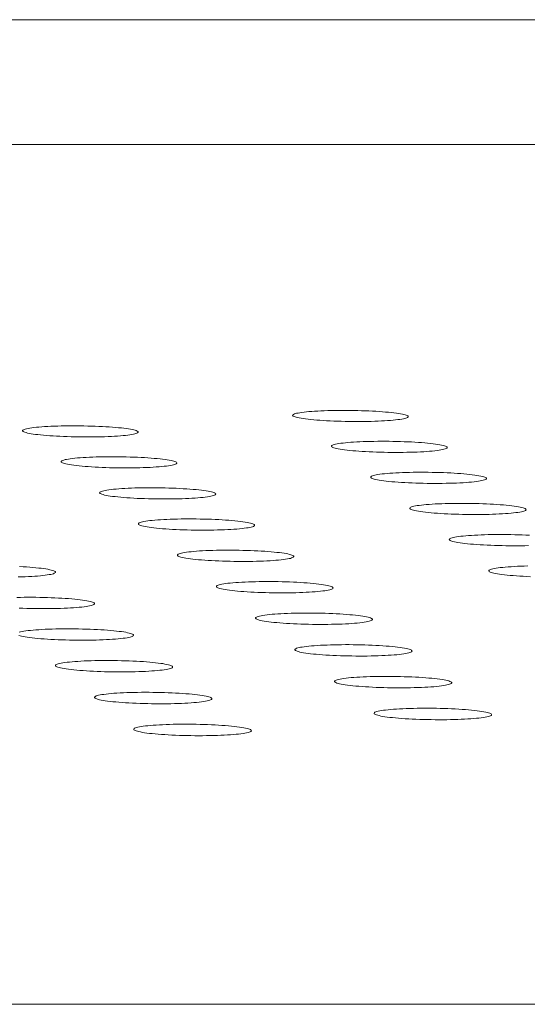
# Model space of a CAD drawing. Units: inches. Extents: x 123 to 440, y 378 to 585.
# Drawn here: x 406 to 406, y 479 to 480 of the extents above; entities that cross this region are included whole.
import ezdxf

# ---------------------------------------------------------------- set-up
doc = ezdxf.new("R2010")
doc.units = ezdxf.units.IN
doc.header["$MEASUREMENT"] = 0

msp = doc.modelspace()

# ---------------------------------------------------------------- linework, layer by layer
at = {"color": 0, "linetype": 'Continuous', "lineweight": 0}
for p, q in [((403.56477, 479.79629), (423.71033, 479.79629)), ((423.73621, 479.70082), (403.57518, 479.70082)), ((398.71023, 479.04388), (430.7419, 479.04388))]:
    msp.add_line(p, q, dxfattribs=at)
for points in [[(406.23183, 479.49348), (406.23138, 479.49376), (406.23074, 479.49403), (406.22992, 479.49431), (406.22891, 479.49458), (406.22772, 479.49485), (406.22636, 479.49511), (406.22483, 479.49537), (406.22314, 479.49561), (406.22129, 479.49585), (406.2193, 479.49608), (406.21718, 479.49629), (406.21493, 479.4965), (406.21256, 479.49668), (406.21008, 479.49686), (406.20751, 479.49702), (406.20485, 479.49717), (406.20212, 479.4973), (406.19932, 479.49741), (406.19648, 479.4975), (406.1936, 479.49758), (406.1907, 479.49764), (406.18778, 479.49768), (406.18487, 479.49771), (406.18197, 479.49771), (406.1791, 479.4977), (406.17626, 479.49766), (406.17348, 479.49761), (406.17076, 479.49754), (406.16812, 479.49746), (406.16556, 479.49735), (406.1631, 479.49723), (406.16075, 479.4971), (406.15852, 479.49694), (406.15642, 479.49677), (406.15446, 479.49659), (406.15264, 479.4964), (406.15098, 479.49619), (406.14948, 479.49597), (406.14815, 479.49573), (406.147, 479.49549), (406.14602, 479.49524), (406.14523, 479.49498), (406.14462, 479.49472), (406.1442, 479.49445), (406.14398, 479.49417), (406.14395, 479.4939), (406.14411, 479.49362), (406.14446, 479.49334), (406.14501, 479.49306), (406.14574, 479.49278), (406.14665, 479.4925), (406.14775, 479.49223), (406.14903, 479.49197), (406.15047, 479.49171), (406.15208, 479.49146), (406.15385, 479.49122), (406.15576, 479.49099), (406.15782, 479.49076), (406.16001, 479.49056), (406.16232, 479.49036), (406.16475, 479.49018), (406.16728, 479.49001), (406.1699, 479.48985), (406.17259, 479.48972), (406.17536, 479.4896), (406.17818, 479.48949), (406.18104, 479.4894), (406.18394, 479.48934), (406.18685, 479.48929), (406.18977, 479.48925), (406.19268, 479.48924), (406.19557, 479.48924), (406.19843, 479.48927), (406.20124, 479.48931), (406.20399, 479.48937), (406.20668, 479.48945), (406.20928, 479.48954), (406.21179, 479.48965), (406.21419, 479.48978), (406.21649, 479.48993), (406.21865, 479.49009), (406.22069, 479.49027), (406.22258, 479.49046), (406.22432, 479.49066), (406.2259, 479.49087), (406.22731, 479.4911), (406.22855, 479.49134), (406.22962, 479.49158), (406.2305, 479.49184), (406.2312, 479.4921), (406.23171, 479.49237), (406.23203, 479.49264), (406.23216, 479.49292), (406.23209, 479.4932)], [(406.0256, 479.48169), (406.02516, 479.48197), (406.02452, 479.48225), (406.0237, 479.48253), (406.02269, 479.4828), (406.02151, 479.48307), (406.02015, 479.48333), (406.01862, 479.48358), (406.01693, 479.48383), (406.01509, 479.48407), (406.01311, 479.48429), (406.01098, 479.48451), (406.00873, 479.48471), (406.00636, 479.4849), (406.00389, 479.48508), (406.00131, 479.48524), (405.99865, 479.48539), (405.99592, 479.48552), (405.99313, 479.48563), (405.99029, 479.48572), (405.98741, 479.4858), (405.9845, 479.48586), (405.98158, 479.4859), (405.97867, 479.48593), (405.97576, 479.48593), (405.97289, 479.48592), (405.97005, 479.48588), (405.96726, 479.48583), (405.96454, 479.48576), (405.96189, 479.48568), (405.95933, 479.48557), (405.95687, 479.48545), (405.95452, 479.48532), (405.95228, 479.48516), (405.95018, 479.48499), (405.94821, 479.48481), (405.94639, 479.48461), (405.94472, 479.4844), (405.94322, 479.48418), (405.94188, 479.48395), (405.94072, 479.48371), (405.93974, 479.48346), (405.93894, 479.4832), (405.93833, 479.48293), (405.93791, 479.48266), (405.93768, 479.48239), (405.93764, 479.48211), (405.9378, 479.48183), (405.93815, 479.48155), (405.93869, 479.48127), (405.93942, 479.48099), (405.94033, 479.48072), (405.94143, 479.48044), (405.9427, 479.48018), (405.94414, 479.47992), (405.94575, 479.47967), (405.94751, 479.47943), (405.94943, 479.47919), (405.95148, 479.47897), (405.95367, 479.47876), (405.95598, 479.47857), (405.95841, 479.47838), (405.96093, 479.47821), (405.96355, 479.47806), (405.96625, 479.47792), (405.96902, 479.4778), (405.97184, 479.4777), (405.9747, 479.47761), (405.9776, 479.47754), (405.98051, 479.47749), (405.98343, 479.47746), (405.98635, 479.47744), (405.98924, 479.47745), (405.9921, 479.47747), (405.99491, 479.47751), (405.99767, 479.47757), (406.00036, 479.47765), (406.00297, 479.47775), (406.00548, 479.47786), (406.00789, 479.47799), (406.01019, 479.47814), (406.01236, 479.4783), (406.0144, 479.47847), (406.01629, 479.47866), (406.01804, 479.47887), (406.01962, 479.47908), (406.02104, 479.47931), (406.02229, 479.47955), (406.02336, 479.47979), (406.02425, 479.48005), (406.02495, 479.48031), (406.02547, 479.48058), (406.02579, 479.48085), (406.02592, 479.48113), (406.02586, 479.48141)], [(406.26174, 479.46988), (406.26129, 479.47016), (406.26065, 479.47044), (406.25982, 479.47072), (406.25881, 479.47099), (406.25761, 479.47126), (406.25625, 479.47152), (406.25472, 479.47178), (406.25302, 479.47203), (406.25118, 479.47226), (406.24918, 479.47249), (406.24705, 479.47271), (406.2448, 479.47291), (406.24242, 479.4731), (406.23994, 479.47328), (406.23736, 479.47344), (406.2347, 479.47358), (406.23196, 479.47371), (406.22916, 479.47383), (406.22632, 479.47392), (406.22343, 479.474), (406.22052, 479.47406), (406.2176, 479.4741), (406.21468, 479.47413), (406.21178, 479.47413), (406.2089, 479.47412), (406.20606, 479.47408), (406.20327, 479.47403), (406.20055, 479.47396), (406.1979, 479.47388), (406.19534, 479.47377), (406.19288, 479.47365), (406.19052, 479.47351), (406.18829, 479.47336), (406.18618, 479.47319), (406.18422, 479.47301), (406.1824, 479.47281), (406.18074, 479.4726), (406.17923, 479.47238), (406.1779, 479.47215), (406.17674, 479.4719), (406.17577, 479.47165), (406.17497, 479.47139), (406.17436, 479.47113), (406.17395, 479.47086), (406.17372, 479.47058), (406.17369, 479.4703), (406.17385, 479.47002), (406.17421, 479.46974), (406.17475, 479.46946), (406.17549, 479.46918), (406.17641, 479.4689), (406.17751, 479.46863), (406.17879, 479.46837), (406.18023, 479.46811), (406.18185, 479.46786), (406.18362, 479.46761), (406.18554, 479.46738), (406.1876, 479.46716), (406.1898, 479.46695), (406.19211, 479.46675), (406.19454, 479.46657), (406.19708, 479.4664), (406.1997, 479.46624), (406.2024, 479.46611), (406.20517, 479.46599), (406.208, 479.46588), (406.21087, 479.46579), (406.21377, 479.46572), (406.21669, 479.46567), (406.21961, 479.46564), (406.22252, 479.46563), (406.22542, 479.46563), (406.22828, 479.46566), (406.2311, 479.4657), (406.23386, 479.46576), (406.23655, 479.46584), (406.23916, 479.46593), (406.24167, 479.46604), (406.24408, 479.46617), (406.24637, 479.46632), (406.24855, 479.46648), (406.25058, 479.46666), (406.25248, 479.46685), (406.25422, 479.46705), (406.2558, 479.46727), (406.25722, 479.4675), (406.25846, 479.46773), (406.25953, 479.46798), (406.26042, 479.46824), (406.26111, 479.4685), (406.26162, 479.46877), (406.26194, 479.46904), (406.26207, 479.46932), (406.262, 479.4696)], [(406.05516, 479.45805), (406.05471, 479.45833), (406.05407, 479.45861), (406.05325, 479.45889), (406.05224, 479.45916), (406.05105, 479.45943), (406.04969, 479.4597), (406.04816, 479.45995), (406.04647, 479.4602), (406.04462, 479.46044), (406.04263, 479.46067), (406.04051, 479.46088), (406.03825, 479.46109), (406.03588, 479.46128), (406.03339, 479.46145), (406.03082, 479.46161), (406.02815, 479.46176), (406.02542, 479.46189), (406.02262, 479.462), (406.01977, 479.4621), (406.01688, 479.46218), (406.01397, 479.46224), (406.01105, 479.46228), (406.00813, 479.4623), (406.00522, 479.46231), (406.00234, 479.46229), (405.99949, 479.46226), (405.9967, 479.46221), (405.99398, 479.46214), (405.99132, 479.46205), (405.98876, 479.46195), (405.98629, 479.46183), (405.98393, 479.46169), (405.9817, 479.46154), (405.97959, 479.46137), (405.97762, 479.46118), (405.97579, 479.46099), (405.97412, 479.46077), (405.97262, 479.46055), (405.97128, 479.46032), (405.97012, 479.46008), (405.96913, 479.45982), (405.96833, 479.45956), (405.96772, 479.4593), (405.9673, 479.45903), (405.96707, 479.45875), (405.96704, 479.45847), (405.96719, 479.45819), (405.96755, 479.45791), (405.96809, 479.45763), (405.96882, 479.45735), (405.96973, 479.45707), (405.97083, 479.4568), (405.9721, 479.45653), (405.97355, 479.45627), (405.97516, 479.45602), (405.97693, 479.45578), (405.97885, 479.45555), (405.98091, 479.45532), (405.9831, 479.45511), (405.98542, 479.45491), (405.98785, 479.45473), (405.99038, 479.45456), (405.993, 479.45441), (405.9957, 479.45427), (405.99848, 479.45415), (406.0013, 479.45404), (406.00417, 479.45396), (406.00708, 479.45389), (406.01, 479.45384), (406.01292, 479.4538), (406.01584, 479.45379), (406.01874, 479.45379), (406.0216, 479.45382), (406.02442, 479.45386), (406.02719, 479.45392), (406.02988, 479.454), (406.03249, 479.45409), (406.03501, 479.45421), (406.03742, 479.45434), (406.03972, 479.45448), (406.0419, 479.45464), (406.04394, 479.45482), (406.04584, 479.45501), (406.04758, 479.45522), (406.04917, 479.45543), (406.05059, 479.45566), (406.05184, 479.4559), (406.05292, 479.45615), (406.05381, 479.4564), (406.05451, 479.45667), (406.05502, 479.45694), (406.05535, 479.45721), (406.05548, 479.45749), (406.05542, 479.45777)], [(406.29176, 479.4462), (406.29131, 479.44648), (406.29066, 479.44676), (406.28983, 479.44704), (406.28882, 479.44731), (406.28762, 479.44758), (406.28626, 479.44785), (406.28472, 479.4481), (406.28302, 479.44835), (406.28117, 479.44859), (406.27917, 479.44882), (406.27704, 479.44903), (406.27478, 479.44924), (406.2724, 479.44943), (406.26991, 479.44961), (406.26733, 479.44977), (406.26466, 479.44991), (406.26192, 479.45004), (406.25911, 479.45016), (406.25626, 479.45025), (406.25337, 479.45033), (406.25046, 479.45039), (406.24753, 479.45043), (406.24461, 479.45046), (406.24169, 479.45046), (406.23881, 479.45045), (406.23597, 479.45042), (406.23317, 479.45036), (406.23044, 479.4503), (406.22779, 479.45021), (406.22523, 479.4501), (406.22276, 479.44998), (406.2204, 479.44984), (406.21816, 479.44969), (406.21606, 479.44952), (406.21409, 479.44934), (406.21227, 479.44914), (406.2106, 479.44893), (406.2091, 479.4487), (406.20776, 479.44847), (406.2066, 479.44823), (406.20562, 479.44798), (406.20483, 479.44772), (406.20422, 479.44745), (406.2038, 479.44718), (406.20358, 479.4469), (406.20355, 479.44662), (406.20371, 479.44634), (406.20407, 479.44606), (406.20461, 479.44577), (406.20535, 479.44549), (406.20627, 479.44522), (406.20738, 479.44495), (406.20866, 479.44468), (406.21011, 479.44442), (406.21172, 479.44417), (406.2135, 479.44392), (406.21542, 479.44369), (406.21749, 479.44347), (406.21969, 479.44325), (406.22201, 479.44306), (406.22445, 479.44287), (406.22698, 479.4427), (406.22961, 479.44255), (406.23232, 479.44241), (406.2351, 479.44229), (406.23793, 479.44218), (406.2408, 479.4421), (406.24371, 479.44203), (406.24663, 479.44198), (406.24956, 479.44194), (406.25248, 479.44193), (406.25538, 479.44193), (406.25825, 479.44196), (406.26107, 479.442), (406.26384, 479.44206), (406.26653, 479.44214), (406.26914, 479.44223), (406.27166, 479.44235), (406.27407, 479.44248), (406.27637, 479.44262), (406.27855, 479.44279), (406.28059, 479.44296), (406.28248, 479.44315), (406.28423, 479.44336), (406.28581, 479.44358), (406.28723, 479.4438), (406.28848, 479.44404), (406.28955, 479.44429), (406.29044, 479.44455), (406.29114, 479.44481), (406.29165, 479.44508), (406.29196, 479.44536), (406.29209, 479.44563), (406.29202, 479.44591)], [(406.08483, 479.43432), (406.08438, 479.43461), (406.08374, 479.43489), (406.08291, 479.43517), (406.0819, 479.43544), (406.08071, 479.43571), (406.07934, 479.43597), (406.07781, 479.43623), (406.07611, 479.43648), (406.07426, 479.43672), (406.07227, 479.43695), (406.07014, 479.43717), (406.06788, 479.43737), (406.0655, 479.43756), (406.06301, 479.43774), (406.06043, 479.4379), (406.05776, 479.43805), (406.05502, 479.43818), (406.05221, 479.43829), (406.04936, 479.43839), (406.04647, 479.43847), (406.04355, 479.43853), (406.04062, 479.43857), (406.03769, 479.43859), (406.03478, 479.4386), (406.03189, 479.43858), (406.02905, 479.43855), (406.02625, 479.4385), (406.02352, 479.43843), (406.02086, 479.43834), (406.01829, 479.43824), (406.01582, 479.43811), (406.01346, 479.43798), (406.01122, 479.43782), (406.0091, 479.43765), (406.00713, 479.43747), (406.0053, 479.43727), (406.00363, 479.43706), (406.00212, 479.43683), (406.00078, 479.4366), (405.99962, 479.43636), (405.99864, 479.4361), (405.99784, 479.43584), (405.99722, 479.43558), (405.9968, 479.4353), (405.99657, 479.43503), (405.99654, 479.43475), (405.9967, 479.43446), (405.99705, 479.43418), (405.99759, 479.4339), (405.99832, 479.43362), (405.99924, 479.43334), (406.00034, 479.43307), (406.00162, 479.4328), (406.00307, 479.43254), (406.00468, 479.43229), (406.00645, 479.43204), (406.00838, 479.43181), (406.01044, 479.43159), (406.01264, 479.43137), (406.01496, 479.43118), (406.01739, 479.43099), (406.01993, 479.43082), (406.02256, 479.43067), (406.02527, 479.43053), (406.02804, 479.43041), (406.03088, 479.4303), (406.03375, 479.43021), (406.03666, 479.43014), (406.03959, 479.43009), (406.04252, 479.43006), (406.04544, 479.43005), (406.04834, 479.43005), (406.05122, 479.43007), (406.05404, 479.43012), (406.05681, 479.43018), (406.05951, 479.43026), (406.06212, 479.43035), (406.06464, 479.43047), (406.06706, 479.4306), (406.06937, 479.43074), (406.07155, 479.4309), (406.07359, 479.43108), (406.07549, 479.43127), (406.07724, 479.43148), (406.07883, 479.4317), (406.08026, 479.43192), (406.08151, 479.43216), (406.08258, 479.43241), (406.08347, 479.43267), (406.08418, 479.43293), (406.08469, 479.4332), (406.08502, 479.43348), (406.08515, 479.43376), (406.08508, 479.43404)], [(406.32189, 479.42243), (406.32144, 479.42271), (406.32079, 479.42299), (406.31996, 479.42327), (406.31894, 479.42355), (406.31774, 479.42382), (406.31637, 479.42408), (406.31483, 479.42434), (406.31313, 479.42459), (406.31128, 479.42483), (406.30927, 479.42506), (406.30714, 479.42527), (406.30487, 479.42548), (406.30249, 479.42567), (406.29999, 479.42585), (406.29741, 479.42601), (406.29473, 479.42616), (406.29198, 479.42629), (406.28917, 479.4264), (406.28632, 479.4265), (406.28342, 479.42658), (406.2805, 479.42664), (406.27757, 479.42668), (406.27464, 479.4267), (406.27172, 479.42671), (406.26883, 479.42669), (406.26598, 479.42666), (406.26319, 479.42661), (406.26045, 479.42654), (406.25779, 479.42645), (406.25522, 479.42635), (406.25275, 479.42623), (406.25039, 479.42609), (406.24815, 479.42593), (406.24604, 479.42576), (406.24407, 479.42558), (406.24224, 479.42538), (406.24057, 479.42517), (406.23907, 479.42494), (406.23773, 479.42471), (406.23657, 479.42446), (406.23559, 479.42421), (406.23479, 479.42395), (406.23419, 479.42368), (406.23377, 479.42341), (406.23354, 479.42313), (406.23351, 479.42285), (406.23368, 479.42257), (406.23404, 479.42228), (406.23458, 479.422), (406.23532, 479.42172), (406.23625, 479.42144), (406.23735, 479.42117), (406.23864, 479.4209), (406.24009, 479.42064), (406.24171, 479.42039), (406.24349, 479.42014), (406.24542, 479.41991), (406.24749, 479.41968), (406.24969, 479.41947), (406.25202, 479.41927), (406.25446, 479.41909), (406.257, 479.41892), (406.25964, 479.41876), (406.26235, 479.41862), (406.26513, 479.4185), (406.26797, 479.4184), (406.27085, 479.41831), (406.27376, 479.41824), (406.27669, 479.41819), (406.27962, 479.41816), (406.28255, 479.41814), (406.28546, 479.41815), (406.28833, 479.41817), (406.29116, 479.41821), (406.29392, 479.41827), (406.29662, 479.41835), (406.29924, 479.41845), (406.30176, 479.41856), (406.30418, 479.41869), (406.30648, 479.41884), (406.30866, 479.419), (406.31071, 479.41918), (406.31261, 479.41937), (406.31435, 479.41958), (406.31594, 479.41979), (406.31736, 479.42002), (406.31861, 479.42026), (406.31968, 479.42051), (406.32057, 479.42077), (406.32127, 479.42104), (406.32178, 479.42131), (406.3221, 479.42158), (406.32222, 479.42186), (406.32215, 479.42214)], [(406.1146, 479.41051), (406.11415, 479.41079), (406.11351, 479.41107), (406.11268, 479.41135), (406.11166, 479.41163), (406.11047, 479.4119), (406.1091, 479.41217), (406.10757, 479.41242), (406.10587, 479.41267), (406.10401, 479.41291), (406.10201, 479.41314), (406.09988, 479.41336), (406.09761, 479.41357), (406.09523, 479.41376), (406.09274, 479.41394), (406.09015, 479.4141), (406.08748, 479.41425), (406.08473, 479.41438), (406.08192, 479.41449), (406.07906, 479.41459), (406.07616, 479.41467), (406.07324, 479.41473), (406.07031, 479.41477), (406.06737, 479.41479), (406.06445, 479.4148), (406.06156, 479.41478), (406.05871, 479.41475), (406.05591, 479.4147), (406.05317, 479.41463), (406.05051, 479.41454), (406.04793, 479.41444), (406.04546, 479.41431), (406.04309, 479.41417), (406.04085, 479.41402), (406.03873, 479.41385), (406.03675, 479.41366), (406.03493, 479.41347), (406.03325, 479.41325), (406.03174, 479.41303), (406.0304, 479.41279), (406.02923, 479.41255), (406.02825, 479.4123), (406.02745, 479.41203), (406.02683, 479.41177), (406.02641, 479.41149), (406.02618, 479.41121), (406.02615, 479.41093), (406.02631, 479.41065), (406.02666, 479.41037), (406.02721, 479.41008), (406.02794, 479.4098), (406.02886, 479.40952), (406.02996, 479.40925), (406.03124, 479.40898), (406.0327, 479.40872), (406.03431, 479.40847), (406.03609, 479.40822), (406.03802, 479.40798), (406.04008, 479.40776), (406.04229, 479.40755), (406.04461, 479.40735), (406.04705, 479.40716), (406.04959, 479.40699), (406.05223, 479.40684), (406.05494, 479.4067), (406.05772, 479.40658), (406.06056, 479.40647), (406.06344, 479.40638), (406.06636, 479.40631), (406.06929, 479.40626), (406.07222, 479.40623), (406.07515, 479.40622), (406.07806, 479.40622), (406.08094, 479.40624), (406.08377, 479.40629), (406.08654, 479.40635), (406.08924, 479.40643), (406.09186, 479.40652), (406.09439, 479.40664), (406.09681, 479.40677), (406.09912, 479.40691), (406.1013, 479.40708), (406.10335, 479.40726), (406.10526, 479.40745), (406.10701, 479.40765), (406.1086, 479.40787), (406.11003, 479.4081), (406.11128, 479.40834), (406.11236, 479.40859), (406.11325, 479.40885), (406.11395, 479.40911), (406.11447, 479.40939), (406.11479, 479.40966), (406.11492, 479.40994), (406.11486, 479.41022)], [(406.14449, 479.3866), (406.14403, 479.38689), (406.14339, 479.38717), (406.14256, 479.38745), (406.14154, 479.38773), (406.14035, 479.388), (406.13897, 479.38827), (406.13743, 479.38853), (406.13573, 479.38878), (406.13387, 479.38902), (406.13187, 479.38925), (406.12973, 479.38947), (406.12746, 479.38967), (406.12507, 479.38987), (406.12257, 479.39005), (406.11998, 479.39021), (406.1173, 479.39036), (406.11455, 479.39049), (406.11173, 479.3906), (406.10887, 479.3907), (406.10596, 479.39078), (406.10304, 479.39084), (406.1001, 479.39088), (406.09716, 479.3909), (406.09424, 479.39091), (406.09134, 479.3909), (406.08848, 479.39086), (406.08567, 479.39081), (406.08293, 479.39074), (406.08027, 479.39065), (406.07769, 479.39055), (406.07521, 479.39042), (406.07284, 479.39029), (406.07059, 479.39013), (406.06847, 479.38996), (406.06649, 479.38977), (406.06466, 479.38957), (406.06298, 479.38936), (406.06147, 479.38914), (406.06012, 479.3889), (406.05895, 479.38865), (406.05797, 479.3884), (406.05717, 479.38814), (406.05655, 479.38787), (406.05613, 479.38759), (406.0559, 479.38731), (406.05587, 479.38703), (406.05603, 479.38675), (406.05638, 479.38646), (406.05693, 479.38618), (406.05767, 479.3859), (406.05859, 479.38562), (406.05969, 479.38534), (406.06098, 479.38507), (406.06243, 479.38481), (406.06405, 479.38455), (406.06583, 479.38431), (406.06777, 479.38407), (406.06984, 479.38385), (406.07205, 479.38363), (406.07438, 479.38343), (406.07682, 479.38325), (406.07937, 479.38308), (406.08201, 479.38292), (406.08473, 479.38278), (406.08751, 479.38266), (406.09036, 479.38255), (406.09324, 479.38247), (406.09616, 479.3824), (406.0991, 479.38234), (406.10204, 479.38231), (406.10498, 479.3823), (406.10789, 479.3823), (406.11077, 479.38232), (406.11361, 479.38237), (406.11638, 479.38243), (406.11909, 479.38251), (406.12172, 479.3826), (406.12425, 479.38272), (406.12667, 479.38285), (406.12899, 479.383), (406.13117, 479.38316), (406.13322, 479.38334), (406.13513, 479.38353), (406.13689, 479.38374), (406.13848, 479.38396), (406.13991, 479.38419), (406.14117, 479.38443), (406.14224, 479.38468), (406.14314, 479.38494), (406.14384, 479.38521), (406.14436, 479.38548), (406.14468, 479.38576), (406.14481, 479.38604), (406.14474, 479.38632)], [(406.17448, 479.36261), (406.17403, 479.3629), (406.17338, 479.36318), (406.17255, 479.36346), (406.17153, 479.36374), (406.17033, 479.36402), (406.16896, 479.36428), (406.16741, 479.36454), (406.16571, 479.36479), (406.16385, 479.36504), (406.16184, 479.36527), (406.15969, 479.36549), (406.15742, 479.36569), (406.15502, 479.36589), (406.15252, 479.36607), (406.14992, 479.36623), (406.14724, 479.36638), (406.14448, 479.36651), (406.14166, 479.36663), (406.13879, 479.36672), (406.13588, 479.3668), (406.13295, 479.36686), (406.13, 479.36691), (406.12706, 479.36693), (406.12413, 479.36693), (406.12123, 479.36692), (406.11836, 479.36689), (406.11555, 479.36683), (406.11281, 479.36676), (406.11013, 479.36668), (406.10755, 479.36657), (406.10507, 479.36645), (406.10269, 479.36631), (406.10044, 479.36615), (406.09832, 479.36598), (406.09633, 479.36579), (406.0945, 479.36559), (406.09282, 479.36538), (406.0913, 479.36515), (406.08996, 479.36492), (406.08879, 479.36467), (406.0878, 479.36441), (406.087, 479.36415), (406.08638, 479.36388), (406.08596, 479.3636), (406.08573, 479.36332), (406.0857, 479.36304), (406.08586, 479.36276), (406.08622, 479.36247), (406.08677, 479.36218), (406.0875, 479.3619), (406.08843, 479.36162), (406.08954, 479.36134), (406.09082, 479.36107), (406.09228, 479.36081), (406.09391, 479.36055), (406.09569, 479.36031), (406.09763, 479.36007), (406.0997, 479.35985), (406.10191, 479.35963), (406.10425, 479.35943), (406.1067, 479.35924), (406.10925, 479.35907), (406.1119, 479.35892), (406.11462, 479.35878), (406.11741, 479.35865), (406.12026, 479.35855), (406.12315, 479.35846), (406.12608, 479.35839), (406.12902, 479.35834), (406.13197, 479.3583), (406.13491, 479.35829), (406.13783, 479.35829), (406.14071, 479.35832), (406.14356, 479.35836), (406.14634, 479.35842), (406.14905, 479.3585), (406.15168, 479.3586), (406.15422, 479.35871), (406.15665, 479.35884), (406.15896, 479.35899), (406.16115, 479.35916), (406.16321, 479.35934), (406.16512, 479.35953), (406.16688, 479.35974), (406.16847, 479.35996), (406.1699, 479.36019), (406.17116, 479.36043), (406.17224, 479.36068), (406.17313, 479.36094), (406.17384, 479.36121), (406.17436, 479.36148), (406.17468, 479.36176), (406.17481, 479.36204), (406.17474, 479.36233)], [(406.20459, 479.33853), (406.20414, 479.33882), (406.20349, 479.3391), (406.20265, 479.33939), (406.20163, 479.33967), (406.20043, 479.33994), (406.19905, 479.34021), (406.1975, 479.34047), (406.19579, 479.34072), (406.19393, 479.34096), (406.19192, 479.3412), (406.18977, 479.34142), (406.18749, 479.34162), (406.18509, 479.34182), (406.18258, 479.342), (406.17998, 479.34216), (406.17729, 479.34231), (406.17452, 479.34244), (406.1717, 479.34256), (406.16882, 479.34266), (406.16591, 479.34274), (406.16297, 479.3428), (406.16002, 479.34284), (406.15707, 479.34286), (406.15413, 479.34287), (406.15123, 479.34285), (406.14836, 479.34282), (406.14554, 479.34277), (406.14279, 479.3427), (406.14011, 479.34261), (406.13753, 479.3425), (406.13504, 479.34238), (406.13266, 479.34224), (406.1304, 479.34208), (406.12828, 479.34191), (406.12629, 479.34172), (406.12445, 479.34152), (406.12277, 479.34131), (406.12125, 479.34108), (406.1199, 479.34084), (406.11873, 479.3406), (406.11774, 479.34034), (406.11694, 479.34007), (406.11632, 479.3398), (406.1159, 479.33953), (406.11568, 479.33925), (406.11564, 479.33896), (406.1158, 479.33867), (406.11616, 479.33839), (406.11671, 479.3381), (406.11745, 479.33782), (406.11838, 479.33754), (406.11949, 479.33726), (406.12078, 479.33699), (406.12224, 479.33672), (406.12387, 479.33647), (406.12566, 479.33622), (406.1276, 479.33598), (406.12968, 479.33575), (406.13189, 479.33554), (406.13423, 479.33534), (406.13669, 479.33515), (406.13925, 479.33498), (406.1419, 479.33482), (406.14463, 479.33468), (406.14742, 479.33456), (406.15028, 479.33445), (406.15318, 479.33436), (406.15611, 479.33429), (406.15905, 479.33424), (406.16201, 479.33421), (406.16495, 479.33419), (406.16788, 479.3342), (406.17077, 479.33422), (406.17362, 479.33426), (406.1764, 479.33432), (406.17912, 479.3344), (406.18176, 479.3345), (406.1843, 479.33462), (406.18673, 479.33475), (406.18905, 479.3349), (406.19124, 479.33506), (406.1933, 479.33524), (406.19522, 479.33544), (406.19698, 479.33564), (406.19858, 479.33587), (406.20001, 479.3361), (406.20127, 479.33634), (406.20235, 479.33659), (406.20324, 479.33685), (406.20395, 479.33712), (406.20447, 479.3374), (406.20479, 479.33768), (406.20492, 479.33796), (406.20485, 479.33824)], [(406.23481, 479.31436), (406.23435, 479.31465), (406.23371, 479.31493), (406.23287, 479.31522), (406.23184, 479.3155), (406.23064, 479.31577), (406.22926, 479.31604), (406.22771, 479.3163), (406.22599, 479.31656), (406.22412, 479.3168), (406.22211, 479.31703), (406.21995, 479.31726), (406.21767, 479.31746), (406.21527, 479.31766), (406.21275, 479.31784), (406.21014, 479.31801), (406.20745, 479.31815), (406.20468, 479.31829), (406.20185, 479.3184), (406.19897, 479.3185), (406.19605, 479.31858), (406.1931, 479.31864), (406.19015, 479.31868), (406.18719, 479.31871), (406.18425, 479.31871), (406.18134, 479.3187), (406.17846, 479.31867), (406.17564, 479.31861), (406.17288, 479.31854), (406.1702, 479.31845), (406.16761, 479.31835), (406.16512, 479.31822), (406.16274, 479.31808), (406.16048, 479.31792), (406.15835, 479.31775), (406.15636, 479.31756), (406.15451, 479.31736), (406.15283, 479.31715), (406.15131, 479.31692), (406.14996, 479.31668), (406.14879, 479.31643), (406.1478, 479.31617), (406.14699, 479.31591), (406.14638, 479.31564), (406.14596, 479.31536), (406.14573, 479.31508), (406.1457, 479.31479), (406.14586, 479.3145), (406.14622, 479.31422), (406.14677, 479.31393), (406.14751, 479.31364), (406.14844, 479.31336), (406.14955, 479.31308), (406.15085, 479.31281), (406.15231, 479.31254), (406.15394, 479.31229), (406.15574, 479.31204), (406.15768, 479.3118), (406.15977, 479.31157), (406.16199, 479.31136), (406.16433, 479.31115), (406.16679, 479.31097), (406.16935, 479.31079), (406.17201, 479.31064), (406.17474, 479.31049), (406.17755, 479.31037), (406.18041, 479.31026), (406.18331, 479.31017), (406.18625, 479.3101), (406.1892, 479.31005), (406.19216, 479.31002), (406.19511, 479.31), (406.19804, 479.31001), (406.20094, 479.31003), (406.20379, 479.31007), (406.20658, 479.31014), (406.2093, 479.31022), (406.21194, 479.31031), (406.21449, 479.31043), (406.21693, 479.31056), (406.21925, 479.31071), (406.22145, 479.31088), (406.22351, 479.31106), (406.22543, 479.31125), (406.22719, 479.31146), (406.22879, 479.31168), (406.23023, 479.31192), (406.23149, 479.31216), (406.23257, 479.31241), (406.23347, 479.31268), (406.23417, 479.31295), (406.23469, 479.31322), (406.23501, 479.3135), (406.23514, 479.31379), (406.23507, 479.31407)], [(406.05196, 479.30224), (406.0515, 479.30253), (406.05086, 479.30282), (406.05002, 479.3031), (406.049, 479.30338), (406.0478, 479.30366), (406.04642, 479.30393), (406.04487, 479.30419), (406.04316, 479.30444), (406.04129, 479.30469), (406.03928, 479.30492), (406.03712, 479.30514), (406.03484, 479.30535), (406.03244, 479.30555), (406.02993, 479.30573), (406.02732, 479.30589), (406.02462, 479.30604), (406.02185, 479.30618), (406.01902, 479.30629), (406.01613, 479.30639), (406.01321, 479.30647), (406.01027, 479.30653), (406.00731, 479.30657), (406.00435, 479.3066), (406.00141, 479.3066), (405.99849, 479.30659), (405.99562, 479.30655), (405.99279, 479.3065), (405.99003, 479.30643), (405.98735, 479.30634), (405.98475, 479.30624), (405.98225, 479.30611), (405.97987, 479.30597), (405.9776, 479.30581), (405.97547, 479.30564), (405.97347, 479.30545), (405.97163, 479.30525), (405.96994, 479.30503), (405.96841, 479.3048), (405.96706, 479.30457), (405.96588, 479.30432), (405.96489, 479.30406), (405.96408, 479.30379), (405.96346, 479.30352), (405.96303, 479.30324), (405.9628, 479.30296), (405.96276, 479.30267), (405.96292, 479.30238), (405.96328, 479.3021), (405.96383, 479.30181), (405.96456, 479.30152), (405.96549, 479.30124), (405.9666, 479.30096), (405.96789, 479.30069), (405.96935, 479.30042), (405.97098, 479.30016), (405.97277, 479.29991), (405.97472, 479.29967), (405.9768, 479.29945), (405.97902, 479.29923), (405.98137, 479.29903), (405.98382, 479.29884), (405.98639, 479.29867), (405.98904, 479.29851), (405.99178, 479.29837), (405.99458, 479.29824), (405.99744, 479.29814), (406.00035, 479.29805), (406.00329, 479.29798), (406.00624, 479.29792), (406.0092, 479.29789), (406.01216, 479.29788), (406.01509, 479.29788), (406.01799, 479.2979), (406.02084, 479.29795), (406.02364, 479.29801), (406.02637, 479.29809), (406.02901, 479.29819), (406.03156, 479.2983), (406.034, 479.29844), (406.03633, 479.29859), (406.03853, 479.29875), (406.0406, 479.29893), (406.04252, 479.29913), (406.04429, 479.29934), (406.04589, 479.29956), (406.04733, 479.29979), (406.0486, 479.30004), (406.04968, 479.30029), (406.05059, 479.30055), (406.0513, 479.30082), (406.05182, 479.3011), (406.05215, 479.30138), (406.05228, 479.30166), (406.05222, 479.30195)], [(406.26515, 479.2901), (406.26469, 479.29039), (406.26404, 479.29067), (406.2632, 479.29096), (406.26217, 479.29124), (406.26096, 479.29152), (406.25958, 479.29179), (406.25802, 479.29205), (406.25631, 479.2923), (406.25443, 479.29255), (406.25241, 479.29278), (406.25025, 479.293), (406.24796, 479.29321), (406.24555, 479.29341), (406.24304, 479.29359), (406.24042, 479.29376), (406.23772, 479.29391), (406.23495, 479.29404), (406.23211, 479.29416), (406.22922, 479.29425), (406.2263, 479.29433), (406.22335, 479.2944), (406.22039, 479.29444), (406.21743, 479.29446), (406.21448, 479.29447), (406.21156, 479.29445), (406.20868, 479.29442), (406.20586, 479.29437), (406.20309, 479.2943), (406.20041, 479.29421), (406.19781, 479.2941), (406.19531, 479.29398), (406.19293, 479.29383), (406.19066, 479.29368), (406.18853, 479.2935), (406.18654, 479.29331), (406.18469, 479.29311), (406.183, 479.2929), (406.18148, 479.29267), (406.18013, 479.29243), (406.17896, 479.29218), (406.17796, 479.29192), (406.17716, 479.29165), (406.17654, 479.29138), (406.17612, 479.2911), (406.17589, 479.29082), (406.17586, 479.29053), (406.17603, 479.29024), (406.17639, 479.28995), (406.17694, 479.28967), (406.17768, 479.28938), (406.17862, 479.2891), (406.17973, 479.28882), (406.18103, 479.28854), (406.1825, 479.28828), (406.18413, 479.28802), (406.18593, 479.28777), (406.18787, 479.28753), (406.18997, 479.2873), (406.19219, 479.28708), (406.19454, 479.28688), (406.19701, 479.28669), (406.19957, 479.28652), (406.20223, 479.28636), (406.20497, 479.28622), (406.20778, 479.28609), (406.21065, 479.28599), (406.21356, 479.2859), (406.2165, 479.28583), (406.21946, 479.28577), (406.22242, 479.28574), (406.22538, 479.28573), (406.22832, 479.28573), (406.23122, 479.28575), (406.23407, 479.2858), (406.23687, 479.28586), (406.2396, 479.28594), (406.24224, 479.28604), (406.24479, 479.28615), (406.24724, 479.28629), (406.24956, 479.28644), (406.25177, 479.2866), (406.25383, 479.28678), (406.25575, 479.28698), (406.25752, 479.28719), (406.25912, 479.28741), (406.26056, 479.28765), (406.26182, 479.28789), (406.2629, 479.28815), (406.2638, 479.28841), (406.26451, 479.28868), (406.26503, 479.28895), (406.26535, 479.28924), (406.26548, 479.28952), (406.26541, 479.28981)], [(406.08198, 479.27793), (406.08152, 479.27822), (406.08087, 479.27851), (406.08004, 479.2788), (406.07901, 479.27908), (406.07781, 479.27936), (406.07643, 479.27963), (406.07487, 479.27989), (406.07316, 479.28014), (406.07129, 479.28039), (406.06927, 479.28062), (406.06711, 479.28085), (406.06482, 479.28106), (406.06241, 479.28125), (406.0599, 479.28143), (406.05728, 479.2816), (406.05458, 479.28175), (406.05181, 479.28188), (406.04897, 479.282), (406.04608, 479.2821), (406.04315, 479.28218), (406.0402, 479.28224), (406.03724, 479.28228), (406.03427, 479.28231), (406.03133, 479.28231), (406.0284, 479.2823), (406.02552, 479.28226), (406.02269, 479.28221), (406.01992, 479.28214), (406.01724, 479.28205), (406.01464, 479.28194), (406.01213, 479.28182), (406.00974, 479.28168), (406.00747, 479.28152), (406.00534, 479.28134), (406.00334, 479.28115), (406.00149, 479.28095), (405.9998, 479.28074), (405.99827, 479.28051), (405.99691, 479.28027), (405.99574, 479.28002), (405.99474, 479.27976), (405.99393, 479.27949), (405.99331, 479.27922), (405.99288, 479.27894), (405.99265, 479.27865), (405.99262, 479.27837), (405.99278, 479.27808), (405.99313, 479.27779), (405.99368, 479.2775), (405.99442, 479.27721), (405.99535, 479.27693), (405.99646, 479.27665), (405.99776, 479.27637), (405.99922, 479.27611), (406.00086, 479.27585), (406.00265, 479.2756), (406.0046, 479.27536), (406.00669, 479.27513), (406.00891, 479.27491), (406.01126, 479.27471), (406.01372, 479.27452), (406.01629, 479.27435), (406.01895, 479.27419), (406.02169, 479.27405), (406.0245, 479.27392), (406.02737, 479.27381), (406.03028, 479.27372), (406.03322, 479.27365), (406.03619, 479.2736), (406.03915, 479.27357), (406.04211, 479.27355), (406.04505, 479.27356), (406.04796, 479.27358), (406.05082, 479.27362), (406.05362, 479.27369), (406.05635, 479.27377), (406.059, 479.27387), (406.06155, 479.27398), (406.064, 479.27412), (406.06633, 479.27427), (406.06853, 479.27443), (406.0706, 479.27461), (406.07253, 479.27481), (406.0743, 479.27502), (406.07591, 479.27524), (406.07735, 479.27548), (406.07862, 479.27572), (406.0797, 479.27598), (406.08061, 479.27624), (406.08132, 479.27651), (406.08184, 479.27679), (406.08217, 479.27707), (406.0823, 479.27736), (406.08224, 479.27764)], [(406.29559, 479.26575), (406.29513, 479.26604), (406.29448, 479.26632), (406.29364, 479.26661), (406.29261, 479.26689), (406.2914, 479.26717), (406.29001, 479.26744), (406.28845, 479.26771), (406.28673, 479.26796), (406.28485, 479.26821), (406.28283, 479.26844), (406.28066, 479.26866), (406.27837, 479.26887), (406.27596, 479.26907), (406.27344, 479.26925), (406.27082, 479.26942), (406.26811, 479.26957), (406.26533, 479.2697), (406.26249, 479.26982), (406.25959, 479.26992), (406.25666, 479.27), (406.25371, 479.27006), (406.25074, 479.2701), (406.24777, 479.27013), (406.24482, 479.27013), (406.2419, 479.27012), (406.23901, 479.27008), (406.23618, 479.27003), (406.23341, 479.26996), (406.23072, 479.26987), (406.22812, 479.26976), (406.22562, 479.26964), (406.22323, 479.2695), (406.22096, 479.26934), (406.21882, 479.26916), (406.21683, 479.26897), (406.21498, 479.26877), (406.21329, 479.26855), (406.21177, 479.26832), (406.21041, 479.26808), (406.20924, 479.26783), (406.20824, 479.26757), (406.20744, 479.26731), (406.20682, 479.26703), (406.2064, 479.26675), (406.20617, 479.26647), (406.20614, 479.26618), (406.20631, 479.26589), (406.20667, 479.2656), (406.20722, 479.26531), (406.20797, 479.26502), (406.2089, 479.26474), (406.21002, 479.26446), (406.21132, 479.26418), (406.21279, 479.26392), (406.21443, 479.26366), (406.21623, 479.26341), (406.21818, 479.26317), (406.22028, 479.26294), (406.22251, 479.26272), (406.22486, 479.26252), (406.22733, 479.26233), (406.22991, 479.26215), (406.23257, 479.26199), (406.23532, 479.26185), (406.23813, 479.26173), (406.241, 479.26162), (406.24392, 479.26153), (406.24687, 479.26146), (406.24983, 479.2614), (406.2528, 479.26137), (406.25576, 479.26136), (406.2587, 479.26136), (406.26161, 479.26139), (406.26447, 479.26143), (406.26728, 479.26149), (406.27001, 479.26157), (406.27266, 479.26167), (406.27521, 479.26179), (406.27766, 479.26192), (406.27999, 479.26207), (406.2822, 479.26224), (406.28426, 479.26242), (406.28619, 479.26262), (406.28796, 479.26283), (406.28956, 479.26305), (406.291, 479.26328), (406.29227, 479.26353), (406.29335, 479.26379), (406.29425, 479.26405), (406.29496, 479.26432), (406.29548, 479.2646), (406.2958, 479.26488), (406.29593, 479.26517), (406.29586, 479.26546)], [(406.11211, 479.25354), (406.11165, 479.25383), (406.111, 479.25411), (406.11016, 479.2544), (406.10914, 479.25468), (406.10793, 479.25496), (406.10654, 479.25523), (406.10499, 479.2555), (406.10327, 479.25575), (406.10139, 479.256), (406.09937, 479.25623), (406.09721, 479.25646), (406.09491, 479.25667), (406.0925, 479.25687), (406.08998, 479.25705), (406.08736, 479.25721), (406.08465, 479.25737), (406.08187, 479.2575), (406.07903, 479.25762), (406.07613, 479.25771), (406.0732, 479.2578), (406.07024, 479.25786), (406.06727, 479.2579), (406.06431, 479.25792), (406.06135, 479.25793), (406.05843, 479.25792), (406.05554, 479.25788), (406.0527, 479.25783), (406.04993, 479.25776), (406.04724, 479.25767), (406.04463, 479.25756), (406.04213, 479.25743), (406.03973, 479.25729), (406.03746, 479.25713), (406.03532, 479.25696), (406.03332, 479.25677), (406.03146, 479.25657), (406.02977, 479.25635), (406.02824, 479.25612), (406.02688, 479.25588), (406.0257, 479.25563), (406.0247, 479.25537), (406.02389, 479.2551), (406.02327, 479.25482), (406.02285, 479.25454), (406.02261, 479.25426), (406.02258, 479.25397), (406.02274, 479.25368), (406.0231, 479.25339), (406.02365, 479.2531), (406.02439, 479.25281), (406.02532, 479.25253), (406.02644, 479.25225), (406.02774, 479.25197), (406.02921, 479.2517), (406.03084, 479.25144), (406.03264, 479.25119), (406.03459, 479.25095), (406.03668, 479.25072), (406.03891, 479.2505), (406.04127, 479.2503), (406.04374, 479.25011), (406.04631, 479.24994), (406.04898, 479.24978), (406.05172, 479.24963), (406.05454, 479.24951), (406.05741, 479.2494), (406.06033, 479.24931), (406.06328, 479.24924), (406.06624, 479.24919), (406.06922, 479.24915), (406.07218, 479.24914), (406.07512, 479.24914), (406.07804, 479.24917), (406.0809, 479.24921), (406.08371, 479.24927), (406.08644, 479.24935), (406.08909, 479.24945), (406.09165, 479.24957), (406.0941, 479.2497), (406.09644, 479.24985), (406.09865, 479.25002), (406.10072, 479.2502), (406.10265, 479.2504), (406.10442, 479.25061), (406.10604, 479.25083), (406.10748, 479.25107), (406.10875, 479.25132), (406.10984, 479.25157), (406.11074, 479.25184), (406.11145, 479.25211), (406.11198, 479.25239), (406.1123, 479.25267), (406.11243, 479.25296), (406.11237, 479.25324)]]:
    msp.add_lwpolyline(points, close=True, dxfattribs=at)
for points in [[(406.32491, 479.40231), (406.32216, 479.40244), (406.31935, 479.40256), (406.31648, 479.40265), (406.31358, 479.40273), (406.31066, 479.40279), (406.30772, 479.40284), (406.30478, 479.40286), (406.30186, 479.40286), (406.29897, 479.40285), (406.29611, 479.40282), (406.29331, 479.40277), (406.29057, 479.4027), (406.28791, 479.40261), (406.28533, 479.4025), (406.28286, 479.40238), (406.28049, 479.40224), (406.27825, 479.40209), (406.27613, 479.40191), (406.27416, 479.40173), (406.27233, 479.40153), (406.27066, 479.40132), (406.26915, 479.40109), (406.26781, 479.40086), (406.26665, 479.40061), (406.26567, 479.40036), (406.26487, 479.4001), (406.26426, 479.39983), (406.26385, 479.39955), (406.26362, 479.39927), (406.26359, 479.39899), (406.26376, 479.39871), (406.26412, 479.39843), (406.26467, 479.39814), (406.26541, 479.39786), (406.26633, 479.39758), (406.26744, 479.39731), (406.26873, 479.39704), (406.27019, 479.39678), (406.27181, 479.39652), (406.27359, 479.39628), (406.27552, 479.39604), (406.2776, 479.39582), (406.27981, 479.3956), (406.28214, 479.3954), (406.28458, 479.39522), (406.28713, 479.39505), (406.28977, 479.39489), (406.29249, 479.39475), (406.29528, 479.39463), (406.29812, 479.39452), (406.30101, 479.39444), (406.30392, 479.39437), (406.30686, 479.39431), (406.3098, 479.39428), (406.31273, 479.39427), (406.31564, 479.39427), (406.31852, 479.3943), (406.32135, 479.39434), (406.32412, 479.3944)], [(405.93438, 479.37044), (405.93709, 479.37051), (405.93972, 479.37061), (405.94225, 479.37073), (405.94469, 479.37086), (405.947, 479.37101), (405.94919, 479.37117), (405.95125, 479.37135), (405.95316, 479.37154), (405.95492, 479.37175), (405.95652, 479.37197), (405.95795, 479.3722), (405.95921, 479.37244), (405.96029, 479.37269), (405.96119, 479.37295), (405.9619, 479.37322), (405.96242, 479.37349), (405.96275, 479.37377), (405.96288, 479.37405), (405.96282, 479.37433), (405.96257, 479.37462), (405.96212, 479.3749), (405.96148, 479.37519), (405.96065, 479.37547), (405.95963, 479.37575), (405.95844, 479.37602), (405.95707, 479.37629), (405.95553, 479.37655), (405.95383, 479.3768), (405.95198, 479.37704), (405.94998, 479.37727), (405.94784, 479.37749), (405.94557, 479.3777), (405.94318, 479.37789), (405.94068, 479.37807), (405.93809, 479.37823), (405.93541, 479.37838)], [(406.32354, 479.37883), (406.3208, 479.37876), (406.31813, 479.37868), (406.31555, 479.37857), (406.31308, 479.37845), (406.31071, 479.37831), (406.30846, 479.37815), (406.30634, 479.37798), (406.30436, 479.37779), (406.30253, 479.37759), (406.30085, 479.37738), (406.29934, 479.37716), (406.298, 479.37692), (406.29684, 479.37667), (406.29586, 479.37642), (406.29506, 479.37615), (406.29445, 479.37588), (406.29403, 479.37561), (406.29381, 479.37533), (406.29378, 479.37505), (406.29395, 479.37476), (406.29431, 479.37448), (406.29486, 479.37419), (406.2956, 479.37391), (406.29653, 479.37363), (406.29764, 479.37335), (406.29893, 479.37308), (406.30039, 479.37282), (406.30202, 479.37257), (406.30381, 479.37232), (406.30574, 479.37208), (406.30782, 479.37186), (406.31003, 479.37164), (406.31237, 479.37144), (406.31482, 479.37126), (406.31737, 479.37109), (406.32002, 479.37093), (406.32274, 479.37079), (406.32553, 479.37067)], [(405.93507, 479.34662), (405.93792, 479.34651), (405.94082, 479.34642), (405.94374, 479.34635), (405.94669, 479.3463), (405.94964, 479.34627), (405.95258, 479.34625), (405.9555, 479.34626), (405.95839, 479.34628), (405.96124, 479.34632), (405.96402, 479.34638), (405.96674, 479.34646), (405.96937, 479.34656), (405.97191, 479.34668), (405.97435, 479.34681), (405.97667, 479.34696), (405.97886, 479.34712), (405.98092, 479.3473), (405.98283, 479.34749), (405.9846, 479.3477), (405.9862, 479.34792), (405.98763, 479.34815), (405.9889, 479.3484), (405.98998, 479.34865), (405.99088, 479.34891), (405.99159, 479.34918), (405.99211, 479.34945), (405.99244, 479.34973), (405.99257, 479.35001), (405.99251, 479.3503), (405.99225, 479.35058), (405.9918, 479.35087), (405.99116, 479.35115), (405.99033, 479.35144), (405.98931, 479.35172), (405.98812, 479.35199), (405.98674, 479.35226), (405.9852, 479.35252), (405.9835, 479.35277), (405.98164, 479.35301), (405.97963, 479.35324), (405.97749, 479.35346), (405.97521, 479.35367), (405.97282, 479.35386), (405.97032, 479.35404), (405.96772, 479.35421), (405.96504, 479.35436), (405.96228, 479.35449), (405.95945, 479.3546), (405.95658, 479.3547), (405.95367, 479.35478), (405.95074, 479.35484), (405.94779, 479.35488), (405.94485, 479.35491), (405.94191, 479.35491), (405.93901, 479.3549), (405.93614, 479.35486), (405.93333, 479.35481)], [(405.93482, 479.32574), (405.93574, 479.32546), (405.93685, 479.32518), (405.93814, 479.32491), (405.9396, 479.32464), (405.94122, 479.32439), (405.94301, 479.32414), (405.94495, 479.3239), (405.94703, 479.32367), (405.94924, 479.32346), (405.95158, 479.32326), (405.95404, 479.32307), (405.95659, 479.3229), (405.95924, 479.32274), (405.96197, 479.3226), (405.96477, 479.32247), (405.96763, 479.32237), (405.97053, 479.32228), (405.97346, 479.32221), (405.97641, 479.32216), (405.97936, 479.32212), (405.98231, 479.32211), (405.98524, 479.32211), (405.98814, 479.32214), (405.99098, 479.32218), (405.99378, 479.32224), (405.9965, 479.32232), (405.99913, 479.32242), (406.00168, 479.32253), (406.00412, 479.32267), (406.00644, 479.32282), (406.00864, 479.32298), (406.0107, 479.32316), (406.01262, 479.32336), (406.01439, 479.32356), (406.01599, 479.32379), (406.01743, 479.32402), (406.01869, 479.32426), (406.01978, 479.32451), (406.02068, 479.32478), (406.02139, 479.32504), (406.02191, 479.32532), (406.02224, 479.3256), (406.02237, 479.32588), (406.02231, 479.32617), (406.02205, 479.32646), (406.0216, 479.32674), (406.02095, 479.32703), (406.02012, 479.32731), (406.0191, 479.32759), (406.0179, 479.32787), (406.01653, 479.32814), (406.01498, 479.3284), (406.01327, 479.32865), (406.01141, 479.32889), (406.0094, 479.32913), (406.00725, 479.32935), (406.00497, 479.32956), (406.00257, 479.32975), (406.00007, 479.32993), (405.99746, 479.3301), (405.99477, 479.33024), (405.99201, 479.33038), (405.98918, 479.33049), (405.9863, 479.33059), (405.98339, 479.33067), (405.98045, 479.33073), (405.9775, 479.33077), (405.97454, 479.3308), (405.97161, 479.3308), (405.96869, 479.33079), (405.96582, 479.33075), (405.963, 479.3307), (405.96025, 479.33063), (405.95757, 479.33054), (405.95498, 479.33044), (405.95248, 479.33031), (405.9501, 479.33017), (405.94784, 479.33001), (405.94571, 479.32984), (405.94372, 479.32965), (405.94187, 479.32945), (405.94019, 479.32924), (405.93867, 479.32901), (405.93731, 479.32877), (405.93614, 479.32853), (405.93514, 479.32827)]]:
    msp.add_lwpolyline(points, dxfattribs=at)

doc.saveas('drawing.dxf')
